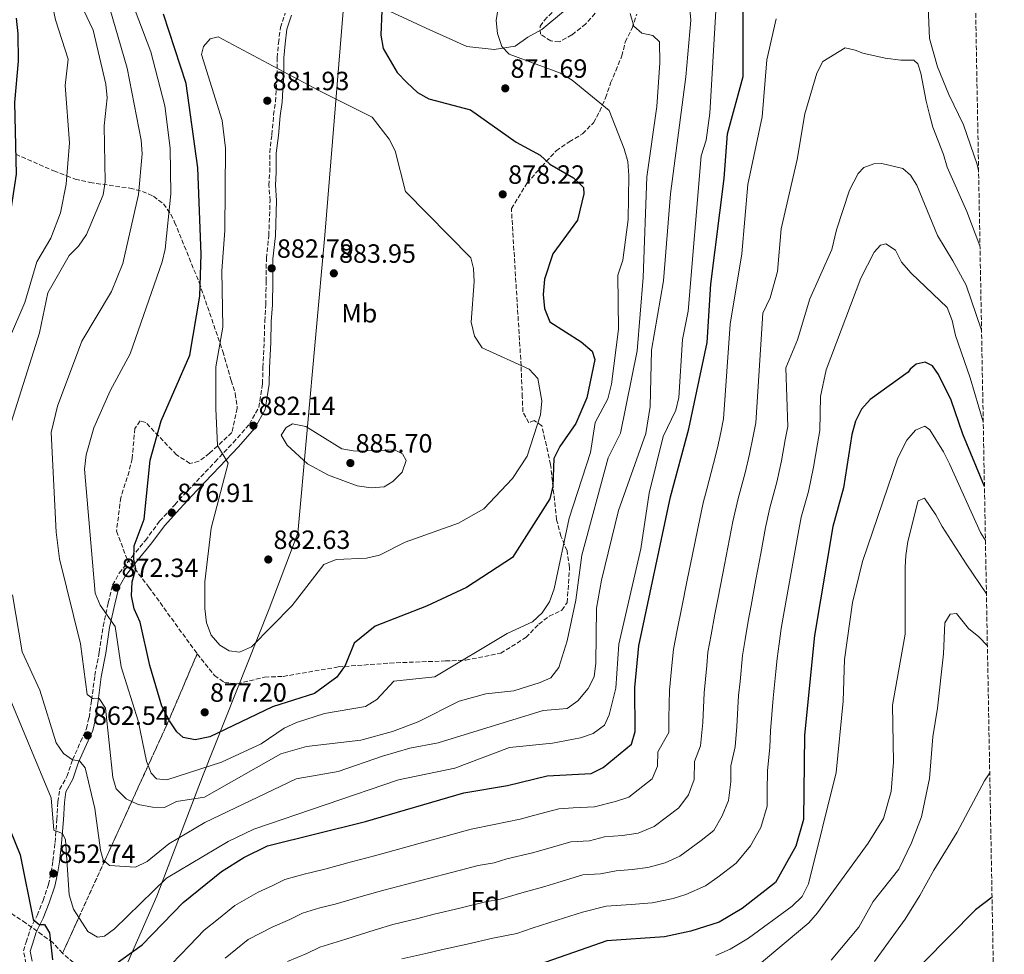
# Model space of a CAD drawing. Units: metres. Extents: x 624547 to 628001, y 4727240 to 4729616.
# Drawn here: x 627614 to 627988, y 4728251 to 4728605 of the extents above; entities that cross this region are included whole.
import ezdxf
from ezdxf.enums import TextEntityAlignment as Align

# ---------------------------------------------------------------- set-up
doc = ezdxf.new("R2010")
doc.units = ezdxf.units.M
doc.header["$MEASUREMENT"] = 0
doc.linetypes.add('DGN Style 3', pattern=[2.435891, 1.739922, -0.695969])
for name, color, linetype, lineweight in [('Camino', 7, 'DGN Style 3', 0), ('Cota de punto acotado terreno', 7, 'Continuous', 0), ('Curva de nivel directora', 30, 'Continuous', 30), ('Curva de nivel intermedia', 30, 'Continuous', 0), ('Etiqueta de uso rústico', 92, 'Continuous', 0), ('Etiqueta de zona arbolada', 92, 'Continuous', 0), ('Linea de separación interior de zonas arboladas', 92, 'DGN Style 3', 0), ('Límite de Concejo', 7, 'Continuous', 0), ('Límite de municipio', 7, 'Continuous', 0), ('Margen derecho', 7, 'Continuous', 0), ('Punto acotado terreno (símbolo)', 7, 'Continuous', 0), ('Zona arbolada', 92, 'DGN Style 3', 0)]:
    doc.layers.add(name, color=color, linetype=linetype, lineweight=lineweight)
doc.styles.add('Style-Arial', font='arial.ttf')

# ---------------------------------------------------------------- blocks, each defined once
blk = doc.blocks.new('5PATER')
at = {"layer": 'Punto acotado terreno (símbolo)', "linetype": 'Continuous', "lineweight": 0}
h = blk.add_hatch(color=51, dxfattribs=at)
edge = h.paths.add_edge_path()
edge.add_ellipse((0, 0), major_axis=(-0.11, -0.111), ratio=0.999422, start_angle=0, end_angle=360)

msp = doc.modelspace()

# ---------------------------------------------------------------- linework, layer by layer
at = {"layer": 'Camino', "color": 7, "linetype": 'DGN Style 3', "lineweight": 0}
msp.add_polyline3d([(627616.54, 4728247.46, 847.47), (627615.56, 4728252.24, 847.61), (627616.6, 4728255.53, 848.17), (627618.06, 4728260.31, 848.8), (627620.76, 4728265.73, 849.5), (627623.03, 4728271.35, 850.27), (627625.08, 4728277.44, 851.68), (627626.07, 4728282, 853.01), (627626.73, 4728286.39, 854.2), (627627.58, 4728293.4, 854.9), (627628.22, 4728302.1, 855.95), (627628.67, 4728308.75, 856.87), (627629.31, 4728313.47, 857.36), (627632.06, 4728318.38, 858.48), (627634.19, 4728324.73, 859.74), (627637.25, 4728331.57, 861.85), (627639.46, 4728336.6, 862.9), (627640.45, 4728340.69, 864.09), (627641.45, 4728347.4, 865.14), (627642.64, 4728356.67, 867.11), (627644.33, 4728365.59, 868.09), (627645.79, 4728375.35, 869.14), (627647.77, 4728384.33, 870.69), (627649.39, 4728391.03, 872.23), (627651.95, 4728395.56, 873.7), (627656.63, 4728401.66, 874.4), (627661.86, 4728407.95, 875.67), (627667.21, 4728415.2, 876.79), (627672.99, 4728421.51, 877.42), (627679.53, 4728428.58, 878.33), (627688.24, 4728437.77, 879.87), (627695.17, 4728445.03, 881.07), (627701.26, 4728452.03, 882.33), (627704.83, 4728458.4, 883.45), (627706.25, 4728467.42, 883.73), (627706.43, 4728473.54, 883.52), (627706.9, 4728483.17, 883.03), (627707.09, 4728491.12, 883.03), (627707.48, 4728497.38, 883.03), (627707.63, 4728506.26, 883.03), (627707.72, 4728514.96, 883.03), (627708.65, 4728523.64, 883.38), (627709.12, 4728536.82, 883.38), (627708.68, 4728542.64, 882.89), (627708.99, 4728547.62, 882.47), (627708.98, 4728555.02, 881.84), (627709.78, 4728561.85, 882.26), (627710.48, 4728569.33, 882.19), (627711.2, 4728574.39, 881.77), (627711.5, 4728579.2, 881.42), (627711.78, 4728584.51, 880.51), (627711.81, 4728591.06, 879.94), (627712.31, 4728596.62, 879.52), (627713.02, 4728602.48, 879.17), (627714.86, 4728607.99, 878.98)], dxfattribs=at)
at = {"layer": 'Curva de nivel directora', "color": 30, "linetype": 'Continuous', "lineweight": 30, "flags": 128}
for points, elevation in [([(627639.52, 4728239.37), (627660.6, 4728254.54), (627676.18, 4728270.66), (627690.64, 4728282.4), (627699.11, 4728287.73), (627708.11, 4728292.17), (627745.32, 4728301.32), (627782.61, 4728312.27), (627799.21, 4728315), (627814.15, 4728318.71), (627830.92, 4728319.6), (627835.44, 4728321.81), (627846.14, 4728330.63), (627847.55, 4728335.44), (627847.46, 4728352.21), (627848.94, 4728367.96), (627861.04, 4728424.5), (627867.88, 4728450.29), (627874.87, 4728483.03), (627876.3, 4728505.19), (627881.38, 4728545.17), (627882.63, 4728562.2), (627888.51, 4728583.88), (627888.55, 4728611.14)], 850), ([(627612.87, 4728605.98), (627613.45, 4728600.12), (627613.64, 4728589.73), (627612.16, 4728574.01), (627612.86, 4728546.84), (627607.14, 4728509.51), (627604.49, 4728499.66), (627598.53, 4728484.58), (627593.31, 4728475.53), (627581.17, 4728458.04), (627578.55, 4728453.21), (627576.98, 4728448.41), (627576.9, 4728432.26), (627578.09, 4728415.5), (627582.36, 4728399.66), (627584.98, 4728382.92), (627595.8, 4728334.2), (627614.35, 4728288.74), (627619.33, 4728264.18), (627621.51, 4728262.34), (627623.62, 4728262.24), (627625.49, 4728259.16), (627626.59, 4728248.84)], 850), ([(627751.53, 4728608.96), (627751.19, 4728599.56), (627751.95, 4728594.52), (627757.34, 4728585.49), (627761, 4728581.6), (627765.01, 4728577.89), (627769.37, 4728575.46), (627785.09, 4728571.29), (627802.49, 4728559.05), (627811.55, 4728554.06), (627815.2, 4728550.63), (627824.21, 4728545.52), (627827.99, 4728541.88), (627828.09, 4728539.43), (627825.72, 4728529.48), (627816.32, 4728516.69), (627813.24, 4728507.01), (627812.7, 4728501.28), (627813.26, 4728495.86), (627815.21, 4728490.85), (627827.09, 4728483.23), (627831.26, 4728479.7), (627832.26, 4728476.58), (627829.3, 4728462.08), (627825.13, 4728452.29), (627818.96, 4728443.61), (627816.74, 4728439.09), (627816.38, 4728428.59), (627815.21, 4728423.72), (627801.1, 4728401.5), (627783.59, 4728390.08), (627768.46, 4728383.05), (627748.92, 4728375.45), (627741.04, 4728369.02), (627737.63, 4728360.53), (627734.49, 4728356.03), (627725.93, 4728349.93), (627710.08, 4728344.83), (627686.28, 4728333.42), (627680.73, 4728332.29), (627676.14, 4728333.17), (627673.77, 4728335.36), (627670.98, 4728339.5), (627668.13, 4728345.14), (627663.54, 4728360.53), (627659.89, 4728376.94), (627657.59, 4728381.95), (627656.52, 4728386.99), (627656.84, 4728392.27), (627658.23, 4728397.24), (627657.39, 4728400.89), (627657.63, 4728405.89), (627661.34, 4728415.98), (627663.67, 4728438.34), (627667.82, 4728453.37), (627678.65, 4728478.27), (627682.51, 4728500.66), (627682.95, 4728516.56), (627681.69, 4728549.24), (627677.33, 4728581.23), (627668.75, 4728607.54)], 875), ([(627980.06, 4728428.47), (627971.84, 4728448.3), (627967.4, 4728461.2), (627962.68, 4728470.84), (627960.34, 4728474.15), (627957.56, 4728475.6), (627954.12, 4728474.84), (627951.85, 4728472.89), (627951.09, 4728471.74), (627936.75, 4728461.36), (627933.4, 4728457.79), (627931.2, 4728453.23), (627929.73, 4728448.18), (627926.6, 4728427.88), (627922.56, 4728413.21), (627915.58, 4728371.92), (627911.81, 4728334.05), (627911.46, 4728302.1), (627908.51, 4728291.98), (627900.79, 4728278.17), (627888.18, 4728268.38), (627879.43, 4728263.13), (627868.68, 4728259.74), (627858.72, 4728257.62), (627836.88, 4728256.06), (627806.11, 4728245.28)], 825), ([(627982.94, 4728272.67), (627976.69, 4728267.9), (627956.92, 4728247.9)], 800)]:
    msp.add_lwpolyline(points, dxfattribs=dict(at, elevation=elevation))
at = {"layer": 'Curva de nivel intermedia', "color": 30, "linetype": 'Continuous', "lineweight": 0, "flags": 128}
for points, elevation in [([(627610.2, 4728450.31), (627621.71, 4728486.65), (627624.81, 4728501.86), (627632.97, 4728516.05), (627636.48, 4728519.62), (627639.51, 4728524.02), (627645.78, 4728539), (627646.64, 4728543.95), (627646.17, 4728565.26), (627647.34, 4728575.81), (627646.84, 4728581.07), (627641.97, 4728601.51), (627626.31, 4728634.6)], 860), ([(627646.1, 4728617.73), (627654.98, 4728587.07), (627660.27, 4728559.81), (627660.6, 4728554.53), (627659.26, 4728539.17), (627653.27, 4728512.94), (627648.94, 4728502.42), (627637.72, 4728483.54), (627628.48, 4728458.94), (627626.07, 4728448.89), (627628.05, 4728411.15), (627629.32, 4728400.93), (627637.23, 4728368.77), (627639.72, 4728349.56), (627642.06, 4728347.9), (627644.34, 4728347.98), (627646.76, 4728344.39), (627649.53, 4728318), (627650.73, 4728313.68), (627654.51, 4728309.92), (627659.05, 4728307.83), (627664.53, 4728306.82), (627669.06, 4728306.71), (627673.57, 4728308.92), (627684.22, 4728310.56), (627713.17, 4728326.96), (627722.96, 4728329.77), (627743.58, 4728332.15), (627755.52, 4728335.5), (627765.25, 4728339.12), (627780.85, 4728346.95), (627790.99, 4728349.76), (627801.58, 4728350.88), (627811.53, 4728354.06), (627815.59, 4728355.85), (627818.69, 4728359.78), (627821.81, 4728369.9), (627825.08, 4728385.29), (627827.39, 4728402.34), (627837.39, 4728439.29), (627841.99, 4728448.69), (627848.29, 4728479.9), (627850.57, 4728507.64), (627851.95, 4728545.81), (627855.79, 4728572.5), (627856.91, 4728589.04), (627856.77, 4728597.11), (627854.23, 4728599.47), (627850.15, 4728600.36), (627847.12, 4728602.96), (627845.64, 4728607.85)], 865), ([(627797.25, 4728620.64), (627794.86, 4728605.19), (627795.41, 4728600.21), (627797, 4728595.27), (627799.83, 4728592.39), (627819.31, 4728585.12), (627823.71, 4728582.52), (627837.77, 4728571.04), (627843.42, 4728556.51), (627844.78, 4728551.7), (627845.22, 4728546.31), (627844.97, 4728529.72), (627842.93, 4728514.22), (627841.05, 4728508.51), (627841.32, 4728488.07), (627838.55, 4728467.2), (627837.23, 4728461.68), (627832.46, 4728452.67), (627830.65, 4728441.25), (627822.52, 4728416.34), (627816.84, 4728389.65), (627815.1, 4728384.67), (627812.27, 4728380.52), (627808.63, 4728377.09), (627799.06, 4728372.64), (627771.62, 4728356.2), (627756.01, 4728354.54), (627749.66, 4728347.58), (627745.37, 4728345), (627729.82, 4728342.34), (627719.11, 4728338.86), (627714.45, 4728336.75), (627705.73, 4728330.8), (627690.72, 4728323.9), (627669.92, 4728317.13), (627666.05, 4728317.51), (627664.03, 4728319.72), (627662.28, 4728324.21), (627659.06, 4728339.53), (627652.66, 4728359.99), (627650.31, 4728375.35), (627644.74, 4728383.38), (627642.81, 4728388), (627638.71, 4728435.01), (627639.39, 4728440.39), (627642.24, 4728450.65), (627648.46, 4728464.67), (627656.09, 4728478.69), (627668.16, 4728513.62), (627669.34, 4728518.48), (627671.53, 4728539.42), (627671.24, 4728556.74), (627669.22, 4728572.8), (627663.93, 4728593.26), (627656.16, 4728613.76)], 870), ([(627609.88, 4728483.73), (627616.13, 4728498.24), (627620.71, 4728513.67), (627625.98, 4728522.65), (627629.65, 4728532.26), (627631.74, 4728543.14), (627633.02, 4728558.72), (627631.47, 4728580.52), (627632.49, 4728590.47), (627627.72, 4728605.37), (627625.4, 4728616.82)], 855), ([(627867.83, 4728615.46), (627868.75, 4728605.31), (627866.77, 4728583.83), (627860.93, 4728539.38), (627858.33, 4728506.46), (627853.74, 4728480.15), (627853.32, 4728458.71), (627851.61, 4728448.46), (627841.32, 4728419.29), (627834.79, 4728392.89), (627832.92, 4728382.29), (627832.67, 4728361.39), (627831.99, 4728356.28), (627829.75, 4728351.82), (627825.85, 4728347.09), (627821.74, 4728344.17), (627812.65, 4728343.42), (627772.81, 4728331.23), (627762.12, 4728329.18), (627751.78, 4728326.15), (627734.92, 4728320.25), (627719.05, 4728317.54), (627684.32, 4728300.98), (627670.7, 4728292.88), (627662.52, 4728286.23), (627658.05, 4728283.98), (627648.19, 4728284.63), (627645.82, 4728286.82), (627644.8, 4728290.46), (627642.67, 4728306.22), (627639.04, 4728321.66), (627636.83, 4728324.38), (627634.18, 4728324.8), (627630.76, 4728327.13), (627627.97, 4728331.23), (627621.76, 4728351.18), (627615.06, 4728365.66), (627611.43, 4728387.36)], 860), ([(627977.84, 4728548.24), (627977.29, 4728550.52), (627972.07, 4728565.59), (627966.55, 4728577.15), (627962.22, 4728587.56), (627959.27, 4728598.28), (627958.72, 4728610.28)], 845), ([(627878.19, 4728608.86), (627875.9, 4728570.01), (627874.46, 4728559.75), (627872.68, 4728553.77), (627867.65, 4728494.91), (627865.55, 4728484.17), (627864.2, 4728462.19), (627862.95, 4728457.35), (627858.21, 4728447.36), (627852.93, 4728425.87), (627849.69, 4728404.83), (627841.45, 4728368.59), (627840.23, 4728351.92), (627837.74, 4728341.78), (627835.96, 4728337.85), (627831.69, 4728334.7), (627826.84, 4728333.11), (627816.21, 4728331.12), (627799.95, 4728329.44), (627779.19, 4728321.63), (627757.78, 4728317.12), (627702.93, 4728298.48), (627693.22, 4728293.75), (627669.83, 4728279.9), (627650.09, 4728260.68), (627646.33, 4728257.9), (627643.72, 4728257.45), (627639.95, 4728259.59), (627634.53, 4728268.15), (627632.92, 4728273.53), (627631.59, 4728294.37), (627630.45, 4728296.78), (627627.07, 4728298.05), (627626.07, 4728310.3), (627608.66, 4728352.28)], 855), ([(627901.11, 4728605.83), (627897.54, 4728590.26), (627895.7, 4728568.59), (627890.37, 4728542.94), (627888.04, 4728516.7), (627883.68, 4728490.01), (627881.15, 4728454.08), (627880.1, 4728448.88), (627878.77, 4728443.04), (627877.31, 4728437.11), (627874.71, 4728427.41), (627873.34, 4728422.24), (627871.33, 4728412.45), (627869.32, 4728402.65), (627867.32, 4728392.86), (627865.25, 4728382.69), (627863.47, 4728373.87), (627862.07, 4728366.76), (627861.59, 4728361.78), (627860.59, 4728351.18), (627860.37, 4728340.58), (627860.4, 4728335.16), (627856.18, 4728327.77), (627856.12, 4728322.38), (627853.99, 4728317.59), (627845.13, 4728310.61), (627840.1, 4728308.97), (627832.11, 4728306.89), (627824.13, 4728306.47), (627818.69, 4728306.18), (627809.04, 4728303.59), (627803.92, 4728302.22), (627794.13, 4728300.26), (627785.35, 4728298.46), (627775.72, 4728295.8), (627766.08, 4728293.15), (627757.43, 4728290.69), (627748.76, 4728288.31), (627740.05, 4728286.06), (627729.87, 4728283.29), (627722.1, 4728281.38), (627714.74, 4728279.34), (627710.12, 4728277.07), (627704.64, 4728274.57), (627695.72, 4728269.48), (627689.51, 4728264.44), (627684.15, 4728260.09), (627678.59, 4728254.34), (627671.68, 4728247.19)], 845), ([(627697.51, 4728365.57), (627693.61, 4728366.02), (627690.02, 4728368.17), (627686.84, 4728372.02), (627684.96, 4728376.73), (627684.4, 4728382.08), (627684.33, 4728392.24), (627686.73, 4728412.62), (627693.2, 4728437.26), (627689.24, 4728443.99), (627688.59, 4728458.05), (627688.6, 4728473.76), (627691.26, 4728488.83), (627690.79, 4728510.17), (627691.95, 4728525.56), (627692.18, 4728556.73), (627690.97, 4728567.22), (627683.08, 4728592.27), (627683.84, 4728595.28), (627686.45, 4728598.19), (627689.49, 4728599.01), (627727.38, 4728578.79), (627747.87, 4728568.44), (627754.33, 4728560.17), (627756.61, 4728555.72), (627760.53, 4728540.25), (627785.23, 4728515.15), (627786.23, 4728511.12), (627786.54, 4728506.13), (627785.34, 4728490.73), (627786.6, 4728485.42), (627789.58, 4728481.06), (627807.44, 4728472.89), (627810.73, 4728469.42), (627812.22, 4728460.88), (627811.63, 4728455.64), (627806.6, 4728439.95), (627801.01, 4728431.45), (627790.25, 4728419.9), (627780.55, 4728414.47), (627760.3, 4728407.28), (627750.57, 4728402.35), (627745.68, 4728401.29), (627734.23, 4728400.66), (627729.57, 4728398.82), (627717.56, 4728383.26), (627702.06, 4728367.66), (627697.51, 4728365.57)], 880), ([(627978.37, 4728519.66), (627973.41, 4728532.69), (627965.98, 4728549.52), (627964.5, 4728554.29), (627960.54, 4728564.7), (627959.16, 4728569.51), (627957.9, 4728574.53), (627955.97, 4728585.21), (627954.81, 4728588.69), (627953.25, 4728590.09), (627948.31, 4728590.09), (627942.41, 4728590.81), (627933.9, 4728592.73), (627931.04, 4728593.89), (627927.29, 4728594.85), (627918.72, 4728589.6), (627916.54, 4728585.12), (627911.97, 4728569.79), (627909.09, 4728552.38), (627902.95, 4728526.09), (627901.59, 4728509.97), (627898.81, 4728499.92), (627896.06, 4728494.14), (627893.29, 4728452.6), (627892.32, 4728447.47), (627890.94, 4728440.62), (627889.3, 4728433.6), (627886.67, 4728423.86), (627884.68, 4728415.08), (627882.76, 4728405.27), (627880.84, 4728395.46), (627878.92, 4728385.64), (627877.83, 4728380), (627876.38, 4728372.14), (627875.2, 4728365.56), (627874.72, 4728360.58), (627873.72, 4728350.15), (627873.23, 4728338.95), (627872.39, 4728330), (627870.03, 4728324.09), (627869.95, 4728317.31), (627867.8, 4728311.52), (627864.11, 4728306.51), (627854.82, 4728299.41), (627848.74, 4728296.98), (627842.75, 4728295.99), (627836.02, 4728295.51), (627830.31, 4728294.02), (627823.24, 4728293.65), (627813.64, 4728290.88), (627808.62, 4728289.44), (627798.92, 4728287.14), (627794.09, 4728285.73), (627788.09, 4728284.66), (627778.42, 4728282.16), (627768.74, 4728279.66), (627761.03, 4728277.56), (627752.21, 4728275.3), (627744.5, 4728273.19), (627733.83, 4728270.03), (627728.01, 4728268.6), (627721.37, 4728266.52), (627716.61, 4728264.18), (627710.17, 4728261.41), (627700.79, 4728256.56), (627696.13, 4728252.78), (627692.11, 4728249.52)], 840), ([(627978.96, 4728487.65), (627973.07, 4728504.81), (627968.03, 4728514), (627962.29, 4728523.56), (627954.47, 4728542.73), (627951.99, 4728546.54), (627949.07, 4728548.99), (627941.14, 4728550.9), (627938.13, 4728550.78), (627934.33, 4728549.45), (627932.16, 4728547.1), (627928.89, 4728540.84), (627924, 4728525.75), (627922.23, 4728518.31), (627913.83, 4728499.56), (627909.16, 4728483.99), (627904.7, 4728473.45), (627905.44, 4728451.13), (627904.53, 4728446.06), (627903.1, 4728438.2), (627901.29, 4728430.09), (627898.64, 4728420.31), (627897.03, 4728412.81), (627895.19, 4728402.99), (627893.36, 4728393.16), (627891.52, 4728383.33), (627890.41, 4728377.3), (627889.28, 4728370.41), (627888.33, 4728364.36), (627887.36, 4728354.41), (627886.84, 4728349.11), (627886.09, 4728337.32), (627885.51, 4728329.68), (627883.9, 4728322.41), (627883.83, 4728316.41), (627882.95, 4728309.36), (627880.56, 4728303.55), (627877.39, 4728297.88), (627872.65, 4728294.2), (627864.51, 4728288.21), (627858.97, 4728285.7), (627852.45, 4728283.94), (627846.41, 4728283.08), (627840.43, 4728282.65), (627834.5, 4728281.48), (627827.79, 4728281.12), (627818.24, 4728278.17), (627813.32, 4728276.66), (627803.71, 4728274.02), (627796.46, 4728271.91), (627790.83, 4728270.86), (627781.12, 4728268.51), (627771.41, 4728266.17), (627764.63, 4728264.44), (627755.65, 4728262.29), (627748.94, 4728260.32), (627737.8, 4728256.77), (627728, 4728253.7), (627723.11, 4728251.29), (627715.7, 4728248.25)], 835), ([(627979.61, 4728452.72), (627979.51, 4728452.96), (627974.68, 4728469.67), (627969.13, 4728485.68), (627967.8, 4728491.34), (627965.9, 4728496.29), (627952.24, 4728509.28), (627948.57, 4728513.53), (627946.29, 4728518), (627942.68, 4728520.5), (627940.6, 4728519.89), (627938.24, 4728517.34), (627933.23, 4728507.41), (627920.04, 4728472.68), (627917.94, 4728462.52), (627917.58, 4728449.66), (627916.75, 4728444.65), (627915.27, 4728435.78), (627913.28, 4728426.57), (627910.6, 4728416.76), (627909.38, 4728410.55), (627907.63, 4728400.7), (627905.88, 4728390.86), (627904.12, 4728381.02), (627903, 4728374.61), (627902.18, 4728368.68), (627901.46, 4728363.17), (627900.97, 4728358.19), (627899.97, 4728348.08), (627898.95, 4728335.68), (627898.63, 4728329.37), (627897.77, 4728320.73), (627897.68, 4728312.73), (627897.62, 4728307.17), (627895.26, 4728299.07), (627891.36, 4728292.09), (627885.93, 4728285.57), (627879, 4728280.2), (627874.2, 4728277.01), (627866.82, 4728273.66), (627862.03, 4728272.15), (627854.06, 4728270.46), (627846.08, 4728269.89), (627836.6, 4728269.21), (627827.59, 4728267.02), (627818.02, 4728263.88), (627808.5, 4728260.91), (627802.76, 4728258.9), (627793.57, 4728257.05), (627783.82, 4728254.87), (627774.07, 4728252.69), (627768.23, 4728251.31), (627759.09, 4728249.27)], 830), ([(627717.68, 4728452.15), (627715.28, 4728450.83), (627713.37, 4728447.86), (627715.63, 4728444.11), (627723.31, 4728437.02), (627731.33, 4728432.67), (627742.19, 4728428.7), (627747.4, 4728427.85), (627752.38, 4728428.3), (627755.73, 4728430.36), (627759.26, 4728433.88), (627760.69, 4728438.27), (627759.36, 4728440.77), (627756.32, 4728442.32), (627741.42, 4728441.82), (627736.31, 4728442.73), (627722.72, 4728451.12), (627717.68, 4728452.15)], 885), ([(627980.44, 4728407.97), (627978.61, 4728410.96), (627966.82, 4728437.05), (627964.57, 4728441.51), (627959.32, 4728449.96), (627957.44, 4728451.3), (627953.87, 4728449.78), (627950.63, 4728445.97), (627947.15, 4728439.27), (627933.75, 4728399.97), (627929.96, 4728384.38), (627926.94, 4728362.81), (627926.52, 4728346.97), (627923.84, 4728319.91), (627913.31, 4728277.74), (627910.9, 4728272.93), (627907.15, 4728269.23), (627890.63, 4728257.1), (627883.63, 4728252.9), (627878.16, 4728250.57)], 820), ([(627980.81, 4728387.69), (627973.12, 4728399.04), (627963.99, 4728413.24), (627961.65, 4728417.66), (627957.32, 4728423.95), (627954.92, 4728423), (627954.77, 4728422.55), (627950.99, 4728407.52), (627950.24, 4728402.27), (627949.99, 4728397.76), (627949.94, 4728372.38), (627945.16, 4728345.47), (627945.53, 4728323.82), (627944.67, 4728312.68), (627941.79, 4728302.44), (627936.01, 4728293.09), (627916.78, 4728266.66), (627913.47, 4728262.92), (627893.07, 4728245.81)], 815), ([(627981.17, 4728368.03), (627977.92, 4728371.38), (627974.06, 4728374.57), (627969.41, 4728380.25), (627967.01, 4728379.98), (627965.09, 4728376.67), (627964.57, 4728364.96), (627962.3, 4728344.36), (627960.53, 4728333.49), (627959.26, 4728317.64), (627956.13, 4728303.13), (627952.43, 4728293.2), (627947.59, 4728283.32), (627937.89, 4728271.01), (627932.47, 4728261.33), (627921.89, 4728248.81)], 810), ([(627982.07, 4728319.79), (627980.1, 4728316.79), (627969.66, 4728297.31), (627960.87, 4728282.91), (627955.51, 4728273.33), (627949.93, 4728264.33), (627938.3, 4728248.3)], 805)]:
    msp.add_lwpolyline(points, dxfattribs=dict(at, elevation=elevation))
at = {"layer": 'Linea de separación interior de zonas arboladas', "color": 92, "linetype": 'DGN Style 3', "lineweight": 0}
msp.add_polyline3d([(627681.46, 4728364.95, 879.16), (627670.52, 4728339.25, 870.74), (627662.91, 4728322.6, 870), (627656.66, 4728308.93, 865), (627646.34, 4728286.34, 860), (627636.57, 4728264.94, 855), (627630.37, 4728251.37, 845.49)], dxfattribs=at)
at = {"layer": 'Límite de Concejo', "color": 7, "linetype": 'Continuous', "lineweight": 0}
msp.add_polyline3d([(627397.33, 4727859.01, 793.51), (627421.35, 4727879.73, 798.63), (627444.12, 4727897.51, 800.58), (627469.29, 4727917.48, 803.04), (627485.5, 4727931.77, 801.64), (627500.34, 4727944.64, 800.66), (627507.49, 4727951.96, 802.56), (627517.68, 4727972.02, 808.94), (627529.23, 4727994.5, 815.58), (627544.27, 4728023.63, 816.68), (627556.8, 4728049.94, 818.61), (627571.31, 4728080.34, 826.41), (627571.19, 4728080.34, 826.43), (627585.13, 4728105.27, 830.88), (627602.62, 4728141.79, 837.07), (627625.48, 4728186.51, 841.3), (627646.97, 4728229.31, 846.07), (627666.16, 4728273.09, 854.01), (627683.8, 4728319.02, 868.83), (627708.75, 4728382.06, 880), (627719.6, 4728410.76, 882.93), (627729.91, 4728523.68, 883.14), (627737.52, 4728616.5, 877.25)], dxfattribs=at)
at = {"layer": 'Límite de municipio', "color": 7, "linetype": 'Continuous', "lineweight": 0}
msp.add_polyline3d([(627821.11, 4728609.18, 867.94), (627812.18, 4728601.71, 869.1), (627806.88, 4728598.86, 869.41), (627802.1, 4728595.37, 869.75), (627794.12, 4728594.14, 870.48), (627783.7, 4728595.29, 871.57), (627768.27, 4728602.23, 873.06), (627745.69, 4728612.78, 876.03)], dxfattribs=at)
at = {"layer": 'Margen derecho', "color": 7, "linetype": 'Continuous', "lineweight": 0}
msp.add_polyline3d([(627618.9, 4728248.38, 847.47), (627618.14, 4728252.11, 847.61), (627618.99, 4728254.79, 848.17), (627620.39, 4728259.38, 848.8), (627623.04, 4728264.7, 849.5), (627625.38, 4728270.48, 850.27), (627627.49, 4728276.77, 851.68), (627628.53, 4728281.55, 853.01), (627629.21, 4728286.06, 854.2), (627630.07, 4728293.16, 854.9), (627630.72, 4728301.92, 855.95), (627631.16, 4728308.5, 856.87), (627631.72, 4728312.66, 857.36), (627634.36, 4728317.37, 858.48), (627636.52, 4728323.82, 859.74), (627639.53, 4728330.55, 861.85), (627641.84, 4728335.8, 862.9), (627642.91, 4728340.21, 864.09), (627643.92, 4728347.06, 865.14), (627645.11, 4728356.28, 867.11), (627646.8, 4728365.17, 868.09), (627648.25, 4728374.9, 869.14), (627650.21, 4728383.77, 870.69), (627651.74, 4728390.1, 872.23), (627654.04, 4728394.18, 873.7), (627658.59, 4728400.09, 874.4), (627663.83, 4728406.41, 875.67), (627669.15, 4728413.61, 876.79), (627674.83, 4728419.82, 877.42), (627681.36, 4728426.87, 878.33), (627690.05, 4728436.04, 879.87), (627697.02, 4728443.35, 881.07), (627703.31, 4728450.59, 882.33), (627707.23, 4728457.57, 883.45), (627708.74, 4728467.19, 883.73), (627708.93, 4728473.44, 883.52), (627709.4, 4728483.08, 883.03), (627709.59, 4728491.01, 883.03), (627709.98, 4728497.28, 883.03), (627710.13, 4728506.23, 883.03), (627710.22, 4728514.81, 883.03), (627711.14, 4728523.47, 883.38), (627711.62, 4728536.87, 883.38), (627711.19, 4728542.66, 882.89), (627711.49, 4728547.54, 882.47), (627711.49, 4728554.88, 881.84), (627712.27, 4728561.59, 882.26), (627712.96, 4728569.04, 882.19), (627713.68, 4728574.14, 881.77), (627713.99, 4728579.05, 881.42), (627714.28, 4728584.43, 880.51), (627714.31, 4728590.94, 879.94), (627714.8, 4728596.36, 879.52), (627715.47, 4728601.93, 879.17), (627717.25, 4728607.24, 878.98)], dxfattribs=at)
at = {"layer": 'Zona arbolada', "color": 92, "linetype": 'DGN Style 3', "lineweight": 0}
for points in [[(627975.47, 4728676.07, 863.95), (627987.59, 4728021.08, 812.61)], [(627645.68, 4728238.37, 846.51), (627630.37, 4728251.37, 845.49), (627636.57, 4728264.94, 855), (627646.34, 4728286.34, 860), (627656.66, 4728308.93, 865), (627662.91, 4728322.6, 870), (627670.52, 4728339.25, 870.74), (627681.46, 4728364.95, 879.16), (627688.09, 4728356.78, 875.8), (627691.71, 4728354.11, 876.36), (627696.64, 4728353.6, 876.36), (627707.07, 4728356.1, 876.36), (627714.08, 4728356.37, 875.23), (627735, 4728359.98, 874.11), (627754.53, 4728361.44, 873.51), (627775.63, 4728362.25, 871.31), (627783.34, 4728362.55, 869.62), (627796.58, 4728365.16, 866.82), (627806.18, 4728371.15, 864.57), (627811.03, 4728376.22, 864.61), (627814.99, 4728379.21, 865.13), (627819.82, 4728381.5, 867.38), (627821.82, 4728384.38, 868.5), (627822.7, 4728397.75, 870.18), (627821.76, 4728404.04, 870.74), (627819.44, 4728409.56, 871.87), (627817.8, 4728415.82, 872.43), (627815.51, 4728436.75, 874.79), (627812.22, 4728451.4, 876.36), (627809.33, 4728453.4, 877.48), (627807.26, 4728452.62, 877.48), (627804.99, 4728456.74, 878.04), (627804.78, 4728462.35, 879.16), (627804.32, 4728474.2, 879.15), (627800.63, 4728533.79, 878.41), (627806.6, 4728543.56, 877.15), (627810.53, 4728547.98, 876.26), (627813.88, 4728551.69, 876.21), (627817.64, 4728555.77, 875.7), (627822.61, 4728559.17, 875.18), (627827.62, 4728562.21, 874.11), (627831.82, 4728566.39, 874.11), (627834.13, 4728570.75, 873.27), (627836.37, 4728575.8, 871.78), (627838.29, 4728581.47, 871.34), (627840.24, 4728586.13, 869.64), (627842.53, 4728591.71, 869.01), (627843.8, 4728596.97, 867.94), (627846.4, 4728602.27, 867.31), (627848.22, 4728607.52, 867.22)], [(627681.46, 4728364.95, 879.16), (627688.09, 4728356.78, 875.8), (627691.71, 4728354.11, 876.36), (627696.64, 4728353.6, 876.36), (627707.07, 4728356.1, 876.36), (627714.08, 4728356.37, 875.23), (627735, 4728359.98, 874.11), (627754.53, 4728361.44, 873.51), (627775.63, 4728362.25, 871.31), (627783.34, 4728362.55, 869.62), (627796.58, 4728365.16, 866.82), (627806.18, 4728371.15, 864.57), (627811.03, 4728376.22, 864.61), (627814.99, 4728379.21, 865.13), (627819.82, 4728381.5, 867.38), (627821.82, 4728384.38, 868.5), (627822.7, 4728397.75, 870.18), (627821.76, 4728404.04, 870.74), (627819.44, 4728409.56, 871.87), (627817.8, 4728415.82, 872.43), (627815.51, 4728436.75, 874.79), (627812.22, 4728451.4, 876.36), (627809.33, 4728453.4, 877.48), (627807.26, 4728452.62, 877.48), (627804.99, 4728456.74, 878.04), (627804.78, 4728462.35, 879.16), (627804.32, 4728474.2, 879.15), (627800.63, 4728533.79, 878.41), (627806.6, 4728543.56, 877.15), (627810.53, 4728547.98, 876.26), (627813.88, 4728551.69, 876.21), (627817.64, 4728555.77, 875.7), (627822.61, 4728559.17, 875.18), (627827.62, 4728562.21, 874.11), (627831.82, 4728566.39, 874.11), (627834.13, 4728570.75, 873.27), (627836.37, 4728575.8, 871.78), (627838.29, 4728581.47, 871.34), (627840.24, 4728586.13, 869.64), (627842.53, 4728591.71, 869.01), (627843.8, 4728596.97, 867.94), (627846.4, 4728602.27, 867.31), (627848.22, 4728607.52, 867.22)], [(627832.39, 4728607.89, 869.22), (627828.84, 4728603.85, 870.24), (627823.61, 4728599.71, 871.69), (627818.83, 4728597.04, 871.69), (627815.58, 4728597.43, 871.34), (627811.65, 4728599.93, 871.16), (627811.53, 4728602.95, 871.16), (627813.15, 4728605.28, 871.16), (627816.72, 4728608.77, 870.78)], [(627832.39, 4728607.89, 869.22), (627828.84, 4728603.85, 870.24), (627823.61, 4728599.71, 871.69), (627818.83, 4728597.04, 871.69), (627815.58, 4728597.43, 871.34), (627811.65, 4728599.93, 871.16), (627811.53, 4728602.95, 871.16), (627813.15, 4728605.28, 871.16), (627816.72, 4728608.77, 870.78)], [(627612.66, 4728554.45, 850), (627627.09, 4728548.09, 852.28), (627631.99, 4728546.22, 855), (627635.23, 4728544.98, 858.21), (627640.81, 4728543.73, 863.51), (627655.97, 4728541.56, 864.24), (627660.68, 4728540.35, 865.13), (627664.88, 4728538.49, 866.8), (627668.72, 4728535.59, 868.79), (627671.54, 4728531.64, 870.18), (627672.93, 4728528.68, 870.69), (627682.25, 4728505.74, 874.14), (627691.21, 4728479.63, 876.99), (627694.32, 4728468.63, 878.04), (627695.94, 4728463.7, 879.18), (627696.7, 4728458.11, 880.44), (627694.61, 4728448.86, 880.85), (627686.13, 4728440.99, 881.37), (627682.16, 4728437.98, 880.85), (627678.69, 4728437.14, 880.28), (627673.65, 4728440.46, 878.6), (627661.95, 4728452.65, 875.8), (627659.82, 4728453.27, 875.23), (627657.82, 4728450.38, 875.23), (627656.83, 4728438.98, 874.66), (627655.64, 4728434.15, 874.11), (627652.51, 4728424.2, 874.11), (627650.89, 4728411.51, 874.67), (627654.8, 4728401.13, 875.23), (627663.13, 4728390.27, 874.62), (627681.46, 4728364.95, 879.16), (627670.52, 4728339.25, 870.74), (627662.91, 4728322.6, 870), (627656.66, 4728308.93, 865), (627646.34, 4728286.34, 860), (627636.57, 4728264.94, 855), (627630.37, 4728251.37, 845.49), (627626.7, 4728255.44, 848.3), (627616.54, 4728262.79, 846.19), (627545.29, 4728309.87, 830.9)], [(627612.66, 4728554.45, 850), (627627.09, 4728548.09, 852.28), (627631.99, 4728546.22, 855), (627635.23, 4728544.98, 858.21), (627640.81, 4728543.73, 863.51), (627655.97, 4728541.56, 864.24), (627660.68, 4728540.35, 865.13), (627664.88, 4728538.49, 866.8), (627668.72, 4728535.59, 868.79), (627671.54, 4728531.64, 870.18), (627672.93, 4728528.68, 870.69), (627682.25, 4728505.74, 874.14), (627691.21, 4728479.63, 876.99), (627694.32, 4728468.63, 878.04), (627695.94, 4728463.7, 879.18), (627696.7, 4728458.11, 880.44), (627694.61, 4728448.86, 880.85), (627686.13, 4728440.99, 881.37), (627682.16, 4728437.98, 880.85), (627678.69, 4728437.14, 880.28), (627673.65, 4728440.46, 878.6), (627661.95, 4728452.65, 875.8), (627659.82, 4728453.27, 875.23), (627657.82, 4728450.38, 875.23), (627656.83, 4728438.98, 874.66), (627655.64, 4728434.15, 874.11), (627652.51, 4728424.2, 874.11), (627650.89, 4728411.51, 874.67), (627654.8, 4728401.13, 875.23), (627663.13, 4728390.27, 874.62), (627681.46, 4728364.95, 879.16)], [(627630.37, 4728251.37, 845.49), (627626.7, 4728255.44, 848.3), (627616.54, 4728262.79, 846.19), (627545.29, 4728309.87, 830.9)], [(627645.68, 4728238.37, 846.51), (627630.37, 4728251.37, 845.49)]]:
    msp.add_polyline3d(points, dxfattribs=at)

# ---------------------------------------------------------------- block references
at = {"layer": 'Punto acotado terreno (símbolo)', "color": 7, "linetype": 'Continuous', "lineweight": 0, "xscale": 10, "yscale": 10, "zscale": 10}
for p in [(627798.32, 4728579.42, 871.69), (627708.06, 4728574.72, 881.93), (627797.36, 4728539.22, 878.22), (627709.73, 4728511.16, 882.79), (627733.3, 4728509.26, 883.95), (627702.82, 4728451.48, 882.14), (627739.58, 4728437.29, 885.7), (627671.87, 4728418.49, 876.91), (627708.43, 4728400.72, 882.63), (627650.78, 4728390.07, 872.34), (627684.33, 4728342.76, 877.2), (627639.97, 4728334, 862.54), (627626.92, 4728281.62, 852.74)]:
    msp.add_blockref('5PATER', p, dxfattribs=at)

# ---------------------------------------------------------------- texts
at = {"layer": 'Cota de punto acotado terreno', "color": 7, "linetype": 'Continuous', "lineweight": 0, "style": 'Style-Arial'}
for s, p in [('871.69', (627800.31, 4728583.42, 871.69)), ('881.93', (627710.04, 4728578.72, 881.93)), ('878.22', (627799.41, 4728543.22, 878.22)), ('882.79', (627711.72, 4728515.16, 882.79)), ('883.95', (627735.28, 4728513.26, 883.95)), ('882.14', (627704.8, 4728455.48, 882.14)), ('885.70', (627741.56, 4728441.29, 885.7)), ('876.91', (627673.95, 4728422.49, 876.91)), ('882.63', (627710.41, 4728404.72, 882.63)), ('872.34', (627652.77, 4728394.07, 872.34)), ('877.20', (627686.32, 4728346.76, 877.2)), ('862.54', (627641.95, 4728338, 862.54)), ('852.74', (627628.9, 4728285.62, 852.74))]:
    msp.add_text(s, height=7, dxfattribs=at).set_placement(p)
at = {"layer": 'Etiqueta de uso rústico', "color": 92, "linetype": 'Continuous', "lineweight": 0, "style": 'Style-Arial'}
msp.add_text('Mb', height=7, dxfattribs=at).set_placement((627742.97, 4728494.12, 883.9), align=Align.MIDDLE_CENTER)
at = {"layer": 'Etiqueta de zona arbolada', "color": 92, "linetype": 'Continuous', "lineweight": 0, "style": 'Style-Arial'}
msp.add_text('Fd', height=7, dxfattribs=at).set_placement((627790.7, 4728271.17, 835.24), align=Align.MIDDLE_CENTER)

doc.saveas('drawing.dxf')
